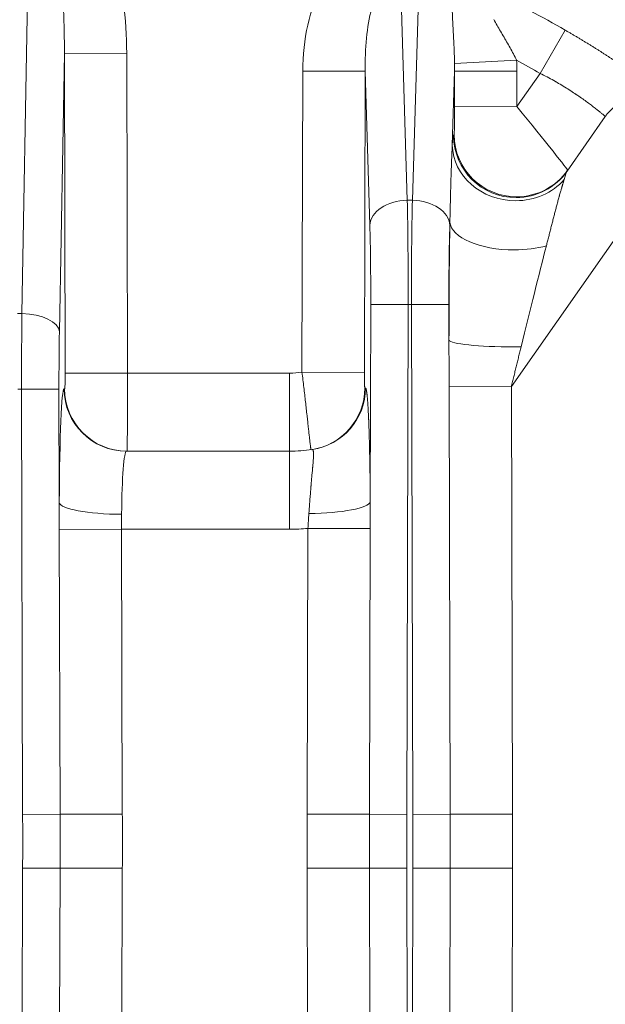
# Model space of a CAD drawing. Extents: x 0 to 595, y 307 to 537.
# Drawn here: x 237 to 241, y 425 to 431 of the extents above; entities that cross this region are included whole.
import ezdxf

# ---------------------------------------------------------------- set-up
doc = ezdxf.new("R2010")
doc.units = 0
doc.header["$MEASUREMENT"] = 0
doc.layers.add('1', color=7, linetype='Continuous', lineweight=0)

msp = doc.modelspace()

# ---------------------------------------------------------------- linework, layer by layer
at = {"layer": '1', "color": 25, "lineweight": 15}
for p, q in [((237.3007, 429.5898), (237.3477, 432.2267)), ((239.5843, 431.5857), (239.6244, 430.2735)), ((239.6553, 430.2735), (239.6954, 431.5857)), ((240.5767, 431.2996), (240.4263, 431.0386)), ((237.5563, 431.1587), (237.5264, 429.4809)), ((237.5563, 431.1587), (237.9325, 431.1597)), ((237.5613, 429.2293), (237.5563, 431.1587)), ((237.9325, 431.1597), (237.9375, 429.2303)), ((240.2838, 431.1179), (239.9094, 431.0986)), ((238.9895, 429.2362), (238.9941, 431.0524)), ((238.9941, 431.0524), (239.3703, 431.0514)), ((239.3703, 431.0514), (239.3657, 429.2352)), ((239.3987, 430.1229), (239.3703, 431.0514)), ((239.9094, 431.0514), (239.8958, 430.6056)), ((240.2856, 431.0524), (239.9094, 431.0514)), ((239.9099, 430.8374), (239.9094, 431.0514)), ((240.2856, 431.0524), (240.2861, 430.8384)), ((240.2861, 430.8384), (240.4263, 431.0386)), ((240.2861, 430.8384), (239.9099, 430.8374)), ((240.588, 430.4491), (240.8188, 430.7788)), ((239.9035, 430.6641), (239.9069, 430.669)), ((241.1973, 430.4988), (240.2522, 429.1492)), ((239.6553, 430.2735), (239.6244, 430.2735)), ((239.8816, 430.1419), (239.881, 430.1229)), ((239.4012, 428.4544), (239.4042, 429.6443)), ((239.4042, 429.6443), (239.6299, 429.6437)), ((239.6299, 429.6437), (239.622, 426.5688)), ((239.6498, 429.6437), (239.6299, 429.6437)), ((239.6498, 429.6437), (239.8755, 429.6443)), ((239.6577, 426.5688), (239.6498, 429.6437)), ((239.8755, 429.6443), (239.8761, 429.4296)), ((237.2734, 429.5898), (237.3007, 429.5898)), ((238.9895, 429.2362), (239.3657, 429.2352)), ((237.5613, 429.2293), (237.9375, 429.2303)), ((237.9375, 429.2303), (238.9152, 429.2303)), ((238.9152, 428.7597), (238.9152, 429.2303)), ((237.2758, 429.1335), (237.2983, 429.1335)), ((237.2983, 429.1335), (237.524, 429.1341)), ((237.3049, 426.5688), (237.2983, 429.1335)), ((237.524, 429.1341), (237.5258, 428.4496)), ((237.5546, 429.1352), (237.558, 429.1352)), ((239.3689, 429.1405), (239.3712, 429.1409)), ((240.2522, 429.1492), (239.8765, 429.1482)), ((239.8831, 426.5694), (239.8765, 429.1482)), ((240.2522, 429.1492), (240.2588, 426.5704)), ((237.9308, 428.7597), (238.9152, 428.7597)), ((238.9152, 428.7597), (238.9152, 428.2892)), ((237.5259, 428.2882), (237.9016, 428.2892)), ((237.5303, 426.5694), (237.5259, 428.2882)), ((238.9152, 428.2892), (237.9016, 428.2892)), ((237.9016, 428.2892), (237.906, 426.5704)), ((239.0209, 426.5704), (239.0253, 428.2935)), ((239.0253, 428.2935), (239.401, 428.2925)), ((239.401, 428.2925), (239.3966, 426.5694)), ((237.3049, 426.5688), (237.5303, 426.5694)), ((237.5303, 426.5694), (237.906, 426.5704)), ((239.0209, 426.5704), (239.3966, 426.5694)), ((239.3966, 426.5694), (239.622, 426.5688)), ((239.6577, 426.5688), (239.8831, 426.5694)), ((240.2588, 426.5704), (239.8831, 426.5694)), ((237.2983, 423.6803), (237.3049, 426.245)), ((237.3049, 426.245), (237.5303, 426.2444)), ((237.5259, 424.5256), (237.5303, 426.2444)), ((237.5303, 426.2444), (237.906, 426.2435)), ((237.906, 426.2435), (237.9016, 424.5247)), ((239.0209, 426.2435), (239.3966, 426.2444)), ((239.0253, 424.5204), (239.0209, 426.2435)), ((239.3966, 426.2444), (239.622, 426.245)), ((239.3966, 426.2444), (239.401, 424.5213)), ((239.622, 426.245), (239.6299, 423.1701)), ((239.6498, 423.1701), (239.6577, 426.245)), ((239.6577, 426.245), (239.8831, 426.2444)), ((239.8765, 423.6656), (239.8831, 426.2444)), ((240.2588, 426.2435), (239.8831, 426.2444)), ((240.2588, 426.2435), (240.2522, 423.6647))]:
    msp.add_line(p, q, dxfattribs=at)
for points in [[(240.1465, 431.3635), (240.1513, 431.3547), (240.1562, 431.3459), (240.1611, 431.3372), (240.1662, 431.3284), (240.1713, 431.3195), (240.1764, 431.3107), (240.1816, 431.3018), (240.1868, 431.2929), (240.1921, 431.284), (240.1974, 431.2751), (240.2027, 431.2661), (240.208, 431.2571), (240.2133, 431.248), (240.2146, 431.2458), (240.2159, 431.2435), (240.2186, 431.2389), (240.2239, 431.2298), (240.2291, 431.2207), (240.2343, 431.2115), (240.2395, 431.2024), (240.2447, 431.1931), (240.2498, 431.1839), (240.2548, 431.1746), (240.2598, 431.1653), (240.2648, 431.1559), (240.2697, 431.1465), (240.2745, 431.137), (240.2792, 431.1275), (240.2838, 431.1179)], [(240.8188, 430.7788), (240.8187, 430.7789), (240.8184, 430.7792), (240.8179, 430.7796), (240.8171, 430.7803), (240.8161, 430.7811), (240.8149, 430.7821), (240.8135, 430.7833), (240.8119, 430.7846), (240.8101, 430.7862), (240.808, 430.7879), (240.8058, 430.7898), (240.8033, 430.7919), (240.8006, 430.7941), (240.7991, 430.7953), (240.7988, 430.7956), (240.7986, 430.7957), (240.7984, 430.7959), (240.7976, 430.7965), (240.7945, 430.7991), (240.7911, 430.8018), (240.7876, 430.8047), (240.7839, 430.8078), (240.7799, 430.8109), (240.7758, 430.8143), (240.7714, 430.8177), (240.7669, 430.8214), (240.7621, 430.8251), (240.7572, 430.829), (240.752, 430.833), (240.7466, 430.8372), (240.7411, 430.8415), (240.7396, 430.8425), (240.7389, 430.8431), (240.7385, 430.8434), (240.7382, 430.8436), (240.7353, 430.8459), (240.7293, 430.8504), (240.7231, 430.855), (240.7168, 430.8597), (240.7103, 430.8645), (240.7037, 430.8694), (240.6969, 430.8743), (240.6899, 430.8793), (240.6827, 430.8844), (240.6753, 430.8896), (240.6678, 430.8949), (240.6601, 430.9002), (240.6522, 430.9056), (240.6441, 430.9111), (240.6431, 430.9118), (240.6421, 430.9125), (240.64, 430.9139), (240.6359, 430.9166), (240.6275, 430.9222), (240.619, 430.9277), (240.6104, 430.9333), (240.6017, 430.9389), (240.5929, 430.9445), (240.5839, 430.9501), (240.5748, 430.9557), (240.5656, 430.9614), (240.5563, 430.967), (240.5469, 430.9727), (240.5373, 430.9783), (240.5276, 430.9839), (240.5227, 430.9868), (240.5202, 430.9882), (240.519, 430.9889), (240.5177, 430.9896), (240.5078, 430.9952), (240.4978, 431.0008), (240.4878, 431.0063), (240.4777, 431.0118), (240.4676, 431.0173), (240.4573, 431.0227), (240.4471, 431.028), (240.4367, 431.0334), (240.4263, 431.0386)], [(239.0444, 428.7686), (239.0442, 428.7688), (239.0441, 428.7692), (239.0438, 428.7699), (239.0436, 428.7708), (239.0434, 428.7721), (239.0431, 428.7736), (239.0428, 428.7754), (239.0425, 428.7775), (239.0421, 428.7798), (239.0417, 428.7825), (239.0413, 428.7854), (239.0409, 428.7886), (239.0404, 428.792), (239.0402, 428.7939), (239.0401, 428.7943), (239.0401, 428.7948), (239.04, 428.7958), (239.0395, 428.7998), (239.0389, 428.8041), (239.0384, 428.8086), (239.0378, 428.8133), (239.0373, 428.8184), (239.0366, 428.8236), (239.036, 428.8291), (239.0354, 428.8349), (239.0347, 428.8409), (239.034, 428.8471), (239.0333, 428.8536), (239.0325, 428.8603), (239.0317, 428.8673), (239.0316, 428.8682), (239.0316, 428.8687), (239.0315, 428.8691), (239.0313, 428.8709), (239.0309, 428.8745), (239.0301, 428.882), (239.0293, 428.8896), (239.0284, 428.8974), (239.0276, 428.9054), (239.0267, 428.9136), (239.0258, 428.9219), (239.0248, 428.9305), (239.0239, 428.9392), (239.0229, 428.9482), (239.0219, 428.9573), (239.0209, 428.9666), (239.0199, 428.9761), (239.0193, 428.9809), (239.0191, 428.9834), (239.0189, 428.9846), (239.0188, 428.9858), (239.0177, 428.9956), (239.0166, 429.0056), (239.0155, 429.0156), (239.0144, 429.0258), (239.0132, 429.0361), (239.0121, 429.0465), (239.0109, 429.0569), (239.0097, 429.0675), (239.0084, 429.0783), (239.0072, 429.0891), (239.0059, 429.1), (239.0047, 429.111), (239.0034, 429.1222), (239.003, 429.125), (239.0029, 429.1264), (239.0027, 429.1278), (239.002, 429.1334), (239.0007, 429.1447), (238.9993, 429.156), (238.998, 429.1674), (238.9966, 429.1788), (238.9952, 429.1902), (238.9938, 429.2016), (238.9924, 429.2131), (238.9909, 429.2246), (238.9895, 429.2362)], [(239.3657, 429.2352), (239.3657, 429.2305), (239.3657, 429.2259), (239.3657, 429.2213), (239.3657, 429.2167), (239.3657, 429.2144), (239.3657, 429.2133), (239.3657, 429.2127), (239.3657, 429.2121), (239.3657, 429.2077), (239.3658, 429.2033), (239.3658, 429.1989), (239.3659, 429.1947), (239.366, 429.1906), (239.366, 429.1865), (239.3661, 429.1845), (239.3661, 429.184), (239.3661, 429.1835), (239.3661, 429.1826), (239.3662, 429.1787), (239.3663, 429.1751), (239.3664, 429.1716), (239.3665, 429.1682), (239.3666, 429.165), (239.3667, 429.162), (239.3668, 429.1612), (239.3668, 429.1609), (239.3668, 429.1605), (239.3669, 429.1591), (239.367, 429.1564), (239.3671, 429.1539), (239.3673, 429.1516), (239.3674, 429.1495), (239.3676, 429.1477), (239.3677, 429.146), (239.3678, 429.1458), (239.3678, 429.1457), (239.3678, 429.1456), (239.3678, 429.1452), (239.3679, 429.1445), (239.3681, 429.1433), (239.3682, 429.1423), (239.3684, 429.1415), (239.3685, 429.141), (239.3687, 429.1406), (239.3689, 429.1405)], [(237.902, 428.3788), (237.9019, 428.3677), (237.9018, 428.3566), (237.9017, 428.3454), (237.9016, 428.3342), (237.9016, 428.323), (237.9016, 428.3117), (237.9016, 428.3005), (237.9016, 428.2892)], [(239.0253, 428.2935), (239.0261, 428.3049), (239.0268, 428.3162), (239.0275, 428.3276), (239.0283, 428.3389), (239.029, 428.3502), (239.0297, 428.3615), (239.0305, 428.3727), (239.0313, 428.3839)]]:
    msp.add_lwpolyline(points, dxfattribs=at)
for points in [[(241.3004, 431.2517), (240.9963, 431.4729), (240.6721, 431.6651), (240.3321, 431.8259)], [(237.9325, 431.1597), (237.932, 431.3684), (237.9059, 431.5719), (237.8567, 431.7516)], [(237.5563, 431.1587), (237.5579, 431.3367), (237.5498, 431.5101), (237.5329, 431.6629)], [(239.1116, 431.5782), (239.0358, 431.4273), (238.9946, 431.2432), (238.9941, 431.0524)], [(240.5767, 431.2996), (240.4374, 431.3799), (240.2947, 431.4542), (240.149, 431.5223)], [(239.4089, 431.4287), (239.382, 431.3209), (239.3685, 431.1888), (239.3703, 431.0514)], [(239.9094, 431.0514), (239.9096, 431.0672), (239.9096, 431.0829), (239.9094, 431.0986)], [(240.4263, 431.0386), (240.3792, 431.0658), (240.3317, 431.0922), (240.2838, 431.1179)], [(240.2856, 431.0524), (240.2855, 431.0743), (240.2849, 431.0961), (240.2838, 431.1179)], [(239.9069, 430.669), (239.9088, 430.6717), (239.9102, 430.7471), (239.9099, 430.8374)], [(240.5915, 430.4541), (240.5934, 430.4568), (240.4567, 430.6289), (240.2861, 430.8384)], [(239.9035, 430.6641), (239.9008, 430.6603), (239.8982, 430.6407), (239.8958, 430.6056)], [(240.588, 430.4491), (240.5854, 430.4454), (240.5795, 430.428), (240.5704, 430.3976)], [(239.6244, 430.2735), (239.5022, 430.2714), (239.4022, 430.2047), (239.3987, 430.1229)], [(239.6299, 429.6437), (239.6304, 429.8763), (239.6284, 430.1006), (239.6244, 430.2735)], [(239.6553, 430.2735), (239.6513, 430.1006), (239.6493, 429.8763), (239.6498, 429.6437)], [(239.881, 430.1229), (239.8775, 430.2047), (239.7775, 430.2714), (239.6553, 430.2735)], [(239.8816, 430.1419), (239.8784, 429.9385), (239.8765, 429.6923), (239.8761, 429.4296)], [(239.4042, 429.6443), (239.4047, 429.8211), (239.4027, 429.9916), (239.3987, 430.1229)], [(239.881, 430.1229), (239.877, 429.9916), (239.8751, 429.8211), (239.8755, 429.6443)], [(240.4636, 429.9987), (240.4189, 429.8244), (240.3661, 429.6138), (240.311, 429.3894)], [(237.3007, 429.5898), (237.2988, 429.4502), (237.298, 429.2932), (237.2983, 429.1335)], [(237.5264, 429.4809), (237.5224, 429.54), (237.4225, 429.5881), (237.3007, 429.5898)], [(237.5264, 429.4809), (237.5245, 429.3748), (237.5237, 429.2554), (237.524, 429.1341)], [(238.9152, 429.2303), (238.94, 429.2303), (238.9649, 429.2323), (238.9895, 429.2362)], [(237.558, 429.1352), (237.56, 429.1352), (237.5614, 429.1773), (237.5613, 429.2293)], [(237.9342, 428.7597), (237.9362, 428.7597), (237.9376, 428.9704), (237.9375, 429.2303)], [(237.5546, 429.1352), (237.5397, 429.1352), (237.5276, 428.8477), (237.5258, 428.4496)], [(237.5546, 429.1352), (237.5551, 428.9277), (237.7234, 428.7597), (237.9308, 428.7597)], [(237.558, 429.1352), (237.5586, 428.9277), (237.7269, 428.7597), (237.9342, 428.7597)], [(239.0444, 428.7686), (239.2301, 428.7944), (239.3684, 428.953), (239.3689, 429.1405)], [(239.0502, 428.7694), (239.2348, 428.7962), (239.3719, 428.9543), (239.3723, 429.141)], [(237.9308, 428.7597), (237.9159, 428.7597), (237.9038, 428.6), (237.902, 428.3788)], [(238.9152, 428.7597), (238.9603, 428.7597), (239.0054, 428.763), (239.0502, 428.7694)], [(237.5258, 428.4496), (237.5332, 428.411), (237.6994, 428.3797), (237.902, 428.3788)], [(239.0313, 428.3839), (239.2313, 428.3854), (239.3938, 428.4164), (239.4012, 428.4544)], [(238.9152, 428.2892), (238.9519, 428.2892), (238.9887, 428.2906), (239.0253, 428.2935)]]:
    msp.add_open_spline(points, degree=3, dxfattribs=at)
for points, knots in [([(239.9094, 431.0986), (239.9093, 431.1031), (239.9093, 431.1077), (239.9092, 431.1123), (239.9091, 431.1168), (239.909, 431.1213), (239.9089, 431.1259), (239.9088, 431.1304), (239.9087, 431.1349), (239.9086, 431.1394), (239.9084, 431.1439), (239.9083, 431.1484), (239.9082, 431.1529), (239.908, 431.1573), (239.9079, 431.1618), (239.9077, 431.1662), (239.9075, 431.1707), (239.9074, 431.1751), (239.9072, 431.1796), (239.907, 431.184), (239.9068, 431.1884), (239.9066, 431.1928), (239.9065, 431.1972), (239.9063, 431.2016), (239.9061, 431.206), (239.9059, 431.2104), (239.9057, 431.2148), (239.9055, 431.2191), (239.9053, 431.2235), (239.905, 431.2279), (239.9048, 431.2322), (239.9044, 431.2409), (239.904, 431.2496), (239.9035, 431.2582), (239.9035, 431.2592), (239.9034, 431.2603), (239.9034, 431.2614), (239.9033, 431.2625), (239.9032, 431.2635), (239.9032, 431.2646), (239.9031, 431.2668), (239.903, 431.2689), (239.9029, 431.2711), (239.9026, 431.2753), (239.9024, 431.2796), (239.9022, 431.2839), (239.9017, 431.2924), (239.9013, 431.3009), (239.9008, 431.3093), (239.9004, 431.3178), (239.8999, 431.3262), (239.8995, 431.3345), (239.8991, 431.3429), (239.8986, 431.3512), (239.8982, 431.3594), (239.8978, 431.3677), (239.8974, 431.3759), (239.8971, 431.3841), (239.8967, 431.3923), (239.8964, 431.4004), (239.896, 431.4085), (239.8957, 431.4166), (239.8954, 431.4246), (239.8952, 431.4326), (239.8949, 431.4406), (239.8947, 431.4486), (239.8945, 431.4565), (239.8943, 431.4644), (239.8941, 431.4722), (239.894, 431.4801), (239.8939, 431.4879), (239.8938, 431.4956), (239.8938, 431.5034)], [0, 0, 0, 0, 1, 1, 1, 2, 2, 2, 3, 3, 3, 4, 4, 4, 5, 5, 5, 6, 6, 6, 7, 7, 7, 8, 8, 8, 9, 9, 9, 10, 10, 10, 11, 11, 11, 12, 12, 12, 13, 13, 13, 14, 14, 14, 15, 15, 15, 16, 16, 16, 17, 17, 17, 18, 18, 18, 19, 19, 19, 20, 20, 20, 21, 21, 21, 22, 22, 22, 23, 23, 23, 24, 24, 24, 24]), ([(240.5767, 431.2996), (240.5824, 431.2963), (240.588, 431.293), (240.5937, 431.2898), (240.5993, 431.2865), (240.605, 431.2832), (240.6106, 431.2799), (240.6162, 431.2766), (240.6218, 431.2733), (240.6274, 431.27), (240.633, 431.2667), (240.6386, 431.2634), (240.6442, 431.2601), (240.6498, 431.2568), (240.6553, 431.2534), (240.6609, 431.2501), (240.6664, 431.2468), (240.672, 431.2434), (240.6775, 431.2401), (240.683, 431.2368), (240.6885, 431.2334), (240.694, 431.2301), (240.6995, 431.2267), (240.705, 431.2234), (240.7105, 431.22), (240.716, 431.2167), (240.7214, 431.2133), (240.7269, 431.2099), (240.7283, 431.2091), (240.7296, 431.2082), (240.731, 431.2074), (240.7313, 431.2072), (240.7317, 431.207), (240.732, 431.2068), (240.7323, 431.2065), (240.7327, 431.2063), (240.733, 431.2061), (240.7337, 431.2057), (240.7344, 431.2053), (240.7351, 431.2049), (240.7378, 431.2032), (240.7405, 431.2015), (240.7432, 431.1998), (240.7486, 431.1964), (240.754, 431.1931), (240.7593, 431.1897), (240.7647, 431.1864), (240.77, 431.183), (240.7753, 431.1797), (240.7805, 431.1763), (240.7858, 431.173), (240.791, 431.1697), (240.7963, 431.1663), (240.8015, 431.163), (240.8066, 431.1597), (240.8118, 431.1564), (240.817, 431.1531), (240.8221, 431.1498), (240.8272, 431.1464), (240.8323, 431.1431), (240.8374, 431.1399), (240.8424, 431.1366), (240.8474, 431.1333), (240.8525, 431.13), (240.8575, 431.1267), (240.8624, 431.1234), (240.8674, 431.1202), (240.8723, 431.1169), (240.8773, 431.1136), (240.8822, 431.1104), (240.887, 431.1071), (240.8919, 431.1039), (240.8968, 431.1007), (240.9016, 431.0974), (240.9064, 431.0942), (240.9112, 431.091), (240.916, 431.0878), (240.9207, 431.0846), (240.9254, 431.0813), (240.9302, 431.0781), (240.9349, 431.075), (240.9395, 431.0718), (240.9407, 431.071), (240.9419, 431.0702), (240.943, 431.0694), (240.9433, 431.0692), (240.9436, 431.069), (240.9439, 431.0688), (240.9442, 431.0686), (240.9445, 431.0684), (240.9448, 431.0682), (240.9454, 431.0678), (240.9459, 431.0674), (240.9465, 431.067), (240.9488, 431.0654), (240.9511, 431.0638), (240.9534, 431.0623), (240.958, 431.0591), (240.9626, 431.056), (240.9671, 431.0529), (240.9715, 431.0498), (240.976, 431.0467), (240.9804, 431.0436), (240.9848, 431.0406), (240.9892, 431.0375), (240.9935, 431.0345), (240.9978, 431.0315), (241.002, 431.0285), (241.0063, 431.0256), (241.0105, 431.0226), (241.0147, 431.0196), (241.0188, 431.0167), (241.0229, 431.0138), (241.027, 431.0109), (241.031, 431.008), (241.0351, 431.0051), (241.0391, 431.0023), (241.043, 430.9995), (241.047, 430.9966), (241.0509, 430.9938), (241.0547, 430.9911), (241.0586, 430.9883), (241.0624, 430.9855), (241.0662, 430.9828), (241.07, 430.9801), (241.0737, 430.9774), (241.0774, 430.9747), (241.0811, 430.972), (241.0847, 430.9694), (241.0883, 430.9667), (241.0919, 430.9641), (241.0954, 430.9615), (241.0989, 430.959), (241.1024, 430.9564), (241.1059, 430.9538), (241.1093, 430.9513), (241.1097, 430.951), (241.1101, 430.9507), (241.1106, 430.9504), (241.111, 430.9501), (241.1114, 430.9498), (241.1118, 430.9495), (241.1127, 430.9488), (241.1135, 430.9482), (241.1144, 430.9476), (241.116, 430.9464), (241.1177, 430.9451), (241.1193, 430.9439), (241.1226, 430.9415), (241.1259, 430.9391), (241.129, 430.9367), (241.1322, 430.9343), (241.1353, 430.932), (241.1384, 430.9297), (241.1414, 430.9275), (241.1444, 430.9252), (241.1473, 430.923), (241.1503, 430.9208), (241.1531, 430.9187), (241.156, 430.9165), (241.1588, 430.9144), (241.1615, 430.9123), (241.1642, 430.9103), (241.1669, 430.9083), (241.1696, 430.9062), (241.1722, 430.9043), (241.1747, 430.9023), (241.1773, 430.9004), (241.1797, 430.8985), (241.1822, 430.8966), (241.1846, 430.8948), (241.187, 430.893), (241.1893, 430.8912), (241.1916, 430.8895), (241.1938, 430.8878), (241.1961, 430.886), (241.1982, 430.8844), (241.2004, 430.8827), (241.2025, 430.8811), (241.2045, 430.8795), (241.2065, 430.878), (241.2085, 430.8765), (241.2105, 430.875), (241.2123, 430.8735), (241.2133, 430.8728), (241.2142, 430.8721), (241.2151, 430.8714), (241.2152, 430.8713), (241.2153, 430.8712), (241.2154, 430.8711), (241.2155, 430.871), (241.2157, 430.8709), (241.2158, 430.8708), (241.216, 430.8707), (241.2162, 430.8705), (241.2164, 430.8703), (241.2169, 430.87), (241.2173, 430.8696), (241.2178, 430.8693), (241.2195, 430.8679), (241.2212, 430.8666), (241.2228, 430.8654), (241.2244, 430.8641), (241.226, 430.8629), (241.2274, 430.8618), (241.2289, 430.8606), (241.2303, 430.8595), (241.2317, 430.8585), (241.233, 430.8574), (241.2343, 430.8564), (241.2355, 430.8555), (241.2367, 430.8546), (241.2378, 430.8537), (241.2389, 430.8528), (241.24, 430.852), (241.241, 430.8512), (241.2419, 430.8505), (241.2429, 430.8497), (241.2437, 430.849), (241.2446, 430.8484), (241.2454, 430.8478), (241.2461, 430.8472), (241.2468, 430.8466), (241.2475, 430.8461), (241.2481, 430.8456), (241.2486, 430.8452), (241.2492, 430.8448), (241.2496, 430.8444), (241.25, 430.8441), (241.2505, 430.8438), (241.2508, 430.8435), (241.2511, 430.8433), (241.2513, 430.8431), (241.2515, 430.8429), (241.2517, 430.8428), (241.2518, 430.8427), (241.2519, 430.8426), (241.2519, 430.8426)], [0, 0, 0, 0, 1, 1, 1, 2, 2, 2, 3, 3, 3, 4, 4, 4, 5, 5, 5, 6, 6, 6, 7, 7, 7, 8, 8, 8, 9, 9, 9, 10, 10, 10, 11, 11, 11, 12, 12, 12, 13, 13, 13, 14, 14, 14, 15, 15, 15, 16, 16, 16, 17, 17, 17, 18, 18, 18, 19, 19, 19, 20, 20, 20, 21, 21, 21, 22, 22, 22, 23, 23, 23, 24, 24, 24, 25, 25, 25, 26, 26, 26, 27, 27, 27, 28, 28, 28, 29, 29, 29, 30, 30, 30, 31, 31, 31, 32, 32, 32, 33, 33, 33, 34, 34, 34, 35, 35, 35, 36, 36, 36, 37, 37, 37, 38, 38, 38, 39, 39, 39, 40, 40, 40, 41, 41, 41, 42, 42, 42, 43, 43, 43, 44, 44, 44, 45, 45, 45, 46, 46, 46, 47, 47, 47, 48, 48, 48, 49, 49, 49, 50, 50, 50, 51, 51, 51, 52, 52, 52, 53, 53, 53, 54, 54, 54, 55, 55, 55, 56, 56, 56, 57, 57, 57, 58, 58, 58, 59, 59, 59, 60, 60, 60, 61, 61, 61, 62, 62, 62, 63, 63, 63, 64, 64, 64, 65, 65, 65, 66, 66, 66, 67, 67, 67, 68, 68, 68, 69, 69, 69, 70, 70, 70, 71, 71, 71, 72, 72, 72, 73, 73, 73, 74, 74, 74, 75, 75, 75, 76, 76, 76, 77, 77, 77, 78, 78, 78, 79, 79, 79, 79]), ([(241.2519, 430.8426), (241.1212, 430.9455), (240.9319, 430.9231), (240.829, 430.7924), (240.8255, 430.788), (240.8221, 430.7834), (240.8188, 430.7788)], [0, 0, 0, 0, 1, 1, 1, 2, 2, 2, 2]), ([(239.9035, 430.6641), (239.9044, 430.4565), (240.0736, 430.2886), (240.2813, 430.2891), (240.4036, 430.2894), (240.518, 430.3491), (240.588, 430.4491)], [0, 0, 0, 0, 1, 1, 1, 2, 2, 2, 2]), ([(239.9069, 430.669), (239.9078, 430.4614), (240.077, 430.2935), (240.2848, 430.2941), (240.4071, 430.2944), (240.5214, 430.354), (240.5915, 430.4541)], [0, 0, 0, 0, 1, 1, 1, 2, 2, 2, 2]), ([(239.8816, 430.1419), (239.8819, 430.1524), (239.8821, 430.1629), (239.8824, 430.1734), (239.8826, 430.1838), (239.8828, 430.1942), (239.8831, 430.2045), (239.8833, 430.2149), (239.8835, 430.2252), (239.8838, 430.2354), (239.884, 430.2457), (239.8842, 430.2559), (239.8844, 430.266), (239.8847, 430.2762), (239.8849, 430.2863), (239.8851, 430.2963), (239.8854, 430.3064), (239.8856, 430.3164), (239.8859, 430.3264), (239.8861, 430.3363), (239.8864, 430.3462), (239.8867, 430.3561), (239.8869, 430.3659), (239.8872, 430.3757), (239.8875, 430.3855), (239.8876, 430.3903), (239.8878, 430.3952), (239.8879, 430.4001), (239.8881, 430.4049), (239.8882, 430.4097), (239.8884, 430.4145), (239.8885, 430.4194), (239.8887, 430.4242), (239.8888, 430.429), (239.889, 430.4337), (239.8891, 430.4385), (239.8893, 430.4433), (239.8895, 430.448), (239.8896, 430.4528), (239.8898, 430.4575), (239.89, 430.4622), (239.8901, 430.4669), (239.8903, 430.4716), (239.8903, 430.4728), (239.8904, 430.474), (239.8904, 430.4752), (239.8905, 430.4763), (239.8905, 430.4775), (239.8906, 430.4787), (239.8906, 430.481), (239.8907, 430.4833), (239.8908, 430.4857), (239.891, 430.4903), (239.8912, 430.495), (239.8913, 430.4996), (239.8915, 430.5042), (239.8917, 430.5088), (239.8919, 430.5134), (239.8921, 430.5179), (239.8923, 430.5225), (239.8924, 430.527), (239.8926, 430.5315), (239.8928, 430.536), (239.893, 430.5405), (239.8932, 430.545), (239.8934, 430.5495), (239.8936, 430.5539), (239.8938, 430.5583), (239.8939, 430.5627), (239.8941, 430.5671), (239.8943, 430.5715), (239.8945, 430.5758), (239.8947, 430.5801), (239.8949, 430.5844), (239.8951, 430.5887), (239.8952, 430.593), (239.8953, 430.5951), (239.8954, 430.5972), (239.8955, 430.5993), (239.8956, 430.6014), (239.8957, 430.6035), (239.8958, 430.6056)], [0, 0, 0, 0, 1, 1, 1, 2, 2, 2, 3, 3, 3, 4, 4, 4, 5, 5, 5, 6, 6, 6, 7, 7, 7, 8, 8, 8, 9, 9, 9, 10, 10, 10, 11, 11, 11, 12, 12, 12, 13, 13, 13, 14, 14, 14, 15, 15, 15, 16, 16, 16, 17, 17, 17, 18, 18, 18, 19, 19, 19, 20, 20, 20, 21, 21, 21, 22, 22, 22, 23, 23, 23, 24, 24, 24, 25, 25, 25, 26, 26, 26, 27, 27, 27, 27]), ([(239.8958, 430.6056), (239.8997, 430.4199), (240.0713, 430.2698), (240.279, 430.2703), (240.3935, 430.2706), (240.5007, 430.3175), (240.5704, 430.3976)], [0, 0, 0, 0, 1, 1, 1, 2, 2, 2, 2]), ([(240.5704, 430.3976), (240.5699, 430.396), (240.5695, 430.3945), (240.569, 430.3929), (240.5685, 430.3913), (240.5681, 430.3897), (240.5676, 430.3881), (240.5671, 430.3864), (240.5666, 430.3848), (240.5661, 430.3831), (240.5656, 430.3815), (240.5651, 430.3798), (240.5646, 430.3781), (240.5641, 430.3764), (240.5636, 430.3747), (240.5631, 430.373), (240.5626, 430.3713), (240.562, 430.3695), (240.5615, 430.3678), (240.561, 430.366), (240.5605, 430.3643), (240.56, 430.3625), (240.5594, 430.3607), (240.5589, 430.3589), (240.5584, 430.3571), (240.5578, 430.3553), (240.5573, 430.3535), (240.5568, 430.3517), (240.5562, 430.3498), (240.5557, 430.348), (240.5552, 430.3462), (240.5546, 430.3443), (240.5541, 430.3424), (240.5535, 430.3406), (240.553, 430.3387), (240.5524, 430.3368), (240.5519, 430.3349), (240.5508, 430.3311), (240.5497, 430.3273), (240.5486, 430.3234), (240.5475, 430.3196), (240.5464, 430.3156), (240.5452, 430.3117), (240.5441, 430.3078), (240.543, 430.3038), (240.5419, 430.2998), (240.5418, 430.2995), (240.5417, 430.2993), (240.5417, 430.299), (240.5416, 430.2988), (240.5415, 430.2985), (240.5415, 430.2983), (240.5413, 430.2978), (240.5412, 430.2973), (240.541, 430.2968), (240.5407, 430.2957), (240.5405, 430.2947), (240.5402, 430.2937), (240.5396, 430.2917), (240.5391, 430.2897), (240.5385, 430.2877), (240.5374, 430.2836), (240.5362, 430.2795), (240.5351, 430.2754), (240.534, 430.2713), (240.5329, 430.2672), (240.5317, 430.2631), (240.5306, 430.259), (240.5295, 430.2548), (240.5284, 430.2506), (240.5272, 430.2465), (240.5261, 430.2423), (240.525, 430.2381), (240.5239, 430.2339), (240.5228, 430.2297), (240.5216, 430.2255), (240.5205, 430.2212), (240.5194, 430.217), (240.5183, 430.2127), (240.5171, 430.2085), (240.516, 430.2042), (240.5149, 430.1999), (240.5138, 430.1956), (240.5127, 430.1913), (240.5115, 430.187), (240.5104, 430.1827), (240.5093, 430.1783), (240.5082, 430.174), (240.5071, 430.1696), (240.5059, 430.1653), (240.5048, 430.1609), (240.5037, 430.1565), (240.5026, 430.1521), (240.5015, 430.1478), (240.5003, 430.1434), (240.4992, 430.1389), (240.4981, 430.1345), (240.4958, 430.1257), (240.4936, 430.1168), (240.4913, 430.1079), (240.4891, 430.0989), (240.4868, 430.09), (240.4845, 430.081), (240.4822, 430.0719), (240.48, 430.0629), (240.4777, 430.0538), (240.4754, 430.0447), (240.473, 430.0355), (240.4707, 430.0264), (240.4684, 430.0172), (240.466, 430.008), (240.4636, 429.9987)], [0, 0, 0, 0, 1, 1, 1, 2, 2, 2, 3, 3, 3, 4, 4, 4, 5, 5, 5, 6, 6, 6, 7, 7, 7, 8, 8, 8, 9, 9, 9, 10, 10, 10, 11, 11, 11, 12, 12, 12, 13, 13, 13, 14, 14, 14, 15, 15, 15, 16, 16, 16, 17, 17, 17, 18, 18, 18, 19, 19, 19, 20, 20, 20, 21, 21, 21, 22, 22, 22, 23, 23, 23, 24, 24, 24, 25, 25, 25, 26, 26, 26, 27, 27, 27, 28, 28, 28, 29, 29, 29, 30, 30, 30, 31, 31, 31, 32, 32, 32, 33, 33, 33, 34, 34, 34, 35, 35, 35, 36, 36, 36, 37, 37, 37, 37]), ([(239.8816, 430.1419), (239.8887, 430.0485), (240.0628, 429.9732), (240.2706, 429.9738), (240.3393, 429.974), (240.4061, 429.9826), (240.4636, 429.9987)], [0, 0, 0, 0, 1, 1, 1, 2, 2, 2, 2]), ([(239.8761, 429.4296), (239.8837, 429.4067), (240.0583, 429.3885), (240.2661, 429.389), (240.2811, 429.3891), (240.2961, 429.3892), (240.311, 429.3894)], [0, 0, 0, 0, 1, 1, 1, 2, 2, 2, 2]), ([(239.8765, 429.1482), (239.8765, 429.1599), (239.8764, 429.1717), (239.8764, 429.1834), (239.8764, 429.1951), (239.8764, 429.2068), (239.8763, 429.2186), (239.8763, 429.2303), (239.8763, 429.242), (239.8763, 429.2538), (239.8763, 429.2655), (239.8762, 429.2772), (239.8762, 429.2889), (239.8762, 429.3007), (239.8762, 429.3124), (239.8762, 429.3241), (239.8762, 429.3358), (239.8761, 429.3476), (239.8761, 429.3593), (239.8761, 429.371), (239.8761, 429.3827), (239.8761, 429.3945), (239.8761, 429.4062), (239.8761, 429.4179), (239.8761, 429.4296)], [0, 0, 0, 0, 1, 1, 1, 2, 2, 2, 3, 3, 3, 4, 4, 4, 5, 5, 5, 6, 6, 6, 7, 7, 7, 8, 8, 8, 8]), ([(240.311, 429.3894), (240.3086, 429.3794), (240.3061, 429.3694), (240.3036, 429.3594), (240.3012, 429.3494), (240.2987, 429.3394), (240.2963, 429.3294), (240.2938, 429.3194), (240.2913, 429.3094), (240.2889, 429.2994), (240.2864, 429.2894), (240.284, 429.2794), (240.2815, 429.2694), (240.2791, 429.2594), (240.2766, 429.2494), (240.2742, 429.2394), (240.2717, 429.2293), (240.2693, 429.2193), (240.2668, 429.2093), (240.2644, 429.1993), (240.262, 429.1893), (240.2595, 429.1792), (240.2571, 429.1692), (240.2546, 429.1592), (240.2522, 429.1492)], [0, 0, 0, 0, 1, 1, 1, 2, 2, 2, 3, 3, 3, 4, 4, 4, 5, 5, 5, 6, 6, 6, 7, 7, 7, 8, 8, 8, 8]), ([(239.3723, 429.141), (239.3726, 429.1411), (239.3728, 429.141), (239.373, 429.1409), (239.3733, 429.1408), (239.3735, 429.1407), (239.3737, 429.1404), (239.3739, 429.1402), (239.3741, 429.1399), (239.3744, 429.1395), (239.3746, 429.1392), (239.3748, 429.1387), (239.375, 429.1382), (239.3753, 429.1377), (239.3755, 429.1372), (239.3757, 429.1365), (239.3759, 429.1359), (239.3761, 429.1352), (239.3764, 429.1345), (239.3766, 429.1337), (239.3768, 429.1329), (239.377, 429.132), (239.3772, 429.1311), (239.3774, 429.1301), (239.3777, 429.1291), (239.3779, 429.1281), (239.3781, 429.127), (239.3783, 429.1259), (239.3785, 429.1247), (239.3787, 429.1235), (239.379, 429.1222), (239.3792, 429.1209), (239.3794, 429.1196), (239.3796, 429.1182), (239.3798, 429.1168), (239.38, 429.1153), (239.3802, 429.1138), (239.3805, 429.1122), (239.3807, 429.1106), (239.3809, 429.1089), (239.3811, 429.1073), (239.3813, 429.1055), (239.3815, 429.1037), (239.3817, 429.1019), (239.3819, 429.1), (239.3821, 429.0981), (239.3822, 429.0971), (239.3823, 429.0961), (239.3824, 429.0951), (239.3825, 429.0946), (239.3826, 429.0941), (239.3826, 429.0936), (239.3826, 429.0935), (239.3826, 429.0934), (239.3826, 429.0932), (239.3827, 429.0931), (239.3827, 429.093), (239.3827, 429.0928), (239.3827, 429.0926), (239.3827, 429.0923), (239.3828, 429.0921), (239.383, 429.09), (239.3832, 429.0879), (239.3834, 429.0857), (239.3836, 429.0835), (239.3838, 429.0812), (239.384, 429.0789), (239.3842, 429.0766), (239.3844, 429.0743), (239.3846, 429.0718), (239.3848, 429.0694), (239.385, 429.0669), (239.3852, 429.0644), (239.3854, 429.0618), (239.3856, 429.0592), (239.3858, 429.0566), (239.386, 429.0539), (239.3862, 429.0512), (239.3863, 429.0484), (239.3865, 429.0457), (239.3867, 429.0428), (239.3869, 429.0399), (239.3871, 429.037), (239.3873, 429.0341), (239.3875, 429.0311), (239.3877, 429.0281), (239.3878, 429.025), (239.388, 429.0219), (239.3882, 429.0188), (239.3884, 429.0156), (239.3886, 429.0124), (239.3888, 429.0092), (239.3889, 429.0059), (239.3891, 429.0025), (239.3893, 428.9992), (239.3895, 428.9958), (239.3896, 428.9923), (239.3898, 428.9888), (239.39, 428.9853), (239.3902, 428.9817), (239.3903, 428.9782), (239.3905, 428.9745), (239.3907, 428.9708), (239.3908, 428.9671), (239.391, 428.9634), (239.3912, 428.9595), (239.3912, 428.9591), (239.3912, 428.9586), (239.3912, 428.9581), (239.3913, 428.9579), (239.3913, 428.9576), (239.3913, 428.9574), (239.3913, 428.9572), (239.3913, 428.9569), (239.3913, 428.9567), (239.3914, 428.9557), (239.3914, 428.9547), (239.3914, 428.9538), (239.3915, 428.9518), (239.3916, 428.9499), (239.3917, 428.9479), (239.3918, 428.944), (239.392, 428.9401), (239.3922, 428.9361), (239.3923, 428.9321), (239.3925, 428.928), (239.3926, 428.9239), (239.3928, 428.9198), (239.3929, 428.9157), (239.3931, 428.9115), (239.3933, 428.9074), (239.3934, 428.9031), (239.3936, 428.8989), (239.3937, 428.8946), (239.3938, 428.8903), (239.394, 428.8859), (239.3941, 428.8816), (239.3943, 428.8772), (239.3944, 428.8727), (239.3946, 428.8683), (239.3947, 428.8638), (239.3948, 428.8593), (239.395, 428.8548), (239.3951, 428.8502), (239.3952, 428.8456), (239.3954, 428.841), (239.3955, 428.8363), (239.3956, 428.8316), (239.3958, 428.8269), (239.3959, 428.8222), (239.396, 428.8174), (239.3961, 428.8126), (239.3963, 428.8078), (239.3964, 428.8029), (239.3965, 428.798), (239.3966, 428.7931), (239.3967, 428.7881), (239.3969, 428.7832), (239.397, 428.7782), (239.3971, 428.7731), (239.3972, 428.7681), (239.3973, 428.763), (239.3974, 428.7578), (239.3975, 428.7553), (239.3975, 428.7527), (239.3976, 428.7501), (239.3976, 428.7494), (239.3976, 428.7488), (239.3976, 428.7481), (239.3976, 428.7478), (239.3976, 428.7475), (239.3976, 428.7472), (239.3977, 428.7468), (239.3977, 428.7465), (239.3977, 428.7462), (239.3977, 428.7449), (239.3977, 428.7436), (239.3977, 428.7423), (239.3979, 428.7371), (239.398, 428.7318), (239.3981, 428.7265), (239.3982, 428.7213), (239.3983, 428.716), (239.3984, 428.7107), (239.3984, 428.7053), (239.3985, 428.7), (239.3986, 428.6946), (239.3987, 428.6892), (239.3988, 428.6838), (239.3989, 428.6784), (239.399, 428.673), (239.3991, 428.6676), (239.3992, 428.6621), (239.3992, 428.6566), (239.3993, 428.6511), (239.3994, 428.6456), (239.3995, 428.6401), (239.3996, 428.6345), (239.3996, 428.6289), (239.3997, 428.6234), (239.3998, 428.6178), (239.3998, 428.6122), (239.3999, 428.6065), (239.4, 428.6009), (239.4, 428.5952), (239.4001, 428.5895), (239.4002, 428.5838), (239.4002, 428.5781), (239.4003, 428.5724), (239.4003, 428.5667), (239.4004, 428.5609), (239.4005, 428.5551), (239.4005, 428.5493), (239.4006, 428.5435), (239.4006, 428.5377), (239.4007, 428.5318), (239.4007, 428.526), (239.4008, 428.5201), (239.4008, 428.5142), (239.4008, 428.5083), (239.4009, 428.5023), (239.4009, 428.4964), (239.401, 428.4904), (239.401, 428.4889), (239.401, 428.4874), (239.401, 428.4859), (239.401, 428.4852), (239.401, 428.4844), (239.401, 428.4837), (239.401, 428.4829), (239.401, 428.4822), (239.401, 428.4814), (239.401, 428.4784), (239.401, 428.4754), (239.4011, 428.4724), (239.4011, 428.4664), (239.4011, 428.4604), (239.4012, 428.4544)], [0, 0, 0, 0, 1, 1, 1, 2, 2, 2, 3, 3, 3, 4, 4, 4, 5, 5, 5, 6, 6, 6, 7, 7, 7, 8, 8, 8, 9, 9, 9, 10, 10, 10, 11, 11, 11, 12, 12, 12, 13, 13, 13, 14, 14, 14, 15, 15, 15, 16, 16, 16, 17, 17, 17, 18, 18, 18, 19, 19, 19, 20, 20, 20, 21, 21, 21, 22, 22, 22, 23, 23, 23, 24, 24, 24, 25, 25, 25, 26, 26, 26, 27, 27, 27, 28, 28, 28, 29, 29, 29, 30, 30, 30, 31, 31, 31, 32, 32, 32, 33, 33, 33, 34, 34, 34, 35, 35, 35, 36, 36, 36, 37, 37, 37, 38, 38, 38, 39, 39, 39, 40, 40, 40, 41, 41, 41, 42, 42, 42, 43, 43, 43, 44, 44, 44, 45, 45, 45, 46, 46, 46, 47, 47, 47, 48, 48, 48, 49, 49, 49, 50, 50, 50, 51, 51, 51, 52, 52, 52, 53, 53, 53, 54, 54, 54, 55, 55, 55, 56, 56, 56, 57, 57, 57, 58, 58, 58, 59, 59, 59, 60, 60, 60, 61, 61, 61, 62, 62, 62, 63, 63, 63, 64, 64, 64, 65, 65, 65, 66, 66, 66, 67, 67, 67, 68, 68, 68, 69, 69, 69, 70, 70, 70, 71, 71, 71, 72, 72, 72, 73, 73, 73, 74, 74, 74, 75, 75, 75, 76, 76, 76, 77, 77, 77, 78, 78, 78, 79, 79, 79, 79]), ([(239.0313, 428.3839), (239.0315, 428.3873), (239.0317, 428.3906), (239.032, 428.394), (239.0321, 428.3957), (239.0322, 428.3973), (239.0323, 428.399), (239.0324, 428.3994), (239.0324, 428.3998), (239.0324, 428.4003), (239.0324, 428.4007), (239.0325, 428.4011), (239.0325, 428.4015), (239.0326, 428.4024), (239.0326, 428.4032), (239.0327, 428.404), (239.0332, 428.4107), (239.0336, 428.4173), (239.0341, 428.4239), (239.0346, 428.4304), (239.0351, 428.4369), (239.0355, 428.4434), (239.036, 428.4498), (239.0365, 428.4562), (239.037, 428.4626), (239.0374, 428.4689), (239.0379, 428.4752), (239.0384, 428.4814), (239.0389, 428.4876), (239.0394, 428.4938), (239.0399, 428.4999), (239.0403, 428.5061), (239.0408, 428.5121), (239.0413, 428.5181), (239.0418, 428.5242), (239.0423, 428.5301), (239.0428, 428.536), (239.043, 428.539), (239.0433, 428.5419), (239.0435, 428.5448), (239.0436, 428.5456), (239.0436, 428.5463), (239.0437, 428.547), (239.0437, 428.5474), (239.0438, 428.5477), (239.0438, 428.5481), (239.0438, 428.5485), (239.0439, 428.5488), (239.0439, 428.5492), (239.044, 428.5506), (239.0441, 428.5521), (239.0443, 428.5535), (239.0447, 428.5593), (239.0452, 428.565), (239.0457, 428.5705), (239.0462, 428.5761), (239.0467, 428.5816), (239.0471, 428.5869), (239.0476, 428.5923), (239.0481, 428.5976), (239.0486, 428.6028), (239.049, 428.608), (239.0495, 428.6131), (239.0499, 428.6181), (239.0504, 428.6231), (239.0508, 428.628), (239.0513, 428.6328), (239.0517, 428.6376), (239.0522, 428.6423), (239.0526, 428.647), (239.053, 428.6516), (239.0534, 428.6561), (239.0538, 428.6605), (239.0539, 428.6616), (239.054, 428.6627), (239.0541, 428.6638), (239.0542, 428.6644), (239.0542, 428.6649), (239.0543, 428.6655), (239.0543, 428.6657), (239.0543, 428.666), (239.0543, 428.6663), (239.0544, 428.6666), (239.0544, 428.6668), (239.0544, 428.6671), (239.0546, 428.6693), (239.0548, 428.6714), (239.055, 428.6735), (239.0554, 428.6777), (239.0557, 428.6817), (239.056, 428.6857), (239.0564, 428.6896), (239.0567, 428.6934), (239.057, 428.6971), (239.0573, 428.7008), (239.0575, 428.7043), (239.0578, 428.7077), (239.058, 428.7112), (239.0583, 428.7145), (239.0584, 428.7176), (239.0586, 428.7208), (239.0588, 428.7238), (239.0589, 428.7267), (239.059, 428.7296), (239.0591, 428.7324), (239.0592, 428.735), (239.0593, 428.7376), (239.0593, 428.7401), (239.0593, 428.7425), (239.0593, 428.7428), (239.0593, 428.7431), (239.0592, 428.7434), (239.0592, 428.7435), (239.0592, 428.7437), (239.0592, 428.7438), (239.0592, 428.7439), (239.0592, 428.7441), (239.0592, 428.7442), (239.0592, 428.7448), (239.0592, 428.7454), (239.0592, 428.7459), (239.0592, 428.747), (239.0591, 428.7481), (239.0591, 428.7491), (239.059, 428.7511), (239.0588, 428.753), (239.0586, 428.7548), (239.0584, 428.7565), (239.0582, 428.7581), (239.0579, 428.7595), (239.0576, 428.7609), (239.0573, 428.7622), (239.0569, 428.7633), (239.0566, 428.7645), (239.0561, 428.7654), (239.0557, 428.7663), (239.0552, 428.7671), (239.0547, 428.7677), (239.0541, 428.7682), (239.0536, 428.7688), (239.0529, 428.7691), (239.0523, 428.7693), (239.0516, 428.7695), (239.0509, 428.7696), (239.0502, 428.7694)], [0, 0, 0, 0, 1, 1, 1, 2, 2, 2, 3, 3, 3, 4, 4, 4, 5, 5, 5, 6, 6, 6, 7, 7, 7, 8, 8, 8, 9, 9, 9, 10, 10, 10, 11, 11, 11, 12, 12, 12, 13, 13, 13, 14, 14, 14, 15, 15, 15, 16, 16, 16, 17, 17, 17, 18, 18, 18, 19, 19, 19, 20, 20, 20, 21, 21, 21, 22, 22, 22, 23, 23, 23, 24, 24, 24, 25, 25, 25, 26, 26, 26, 27, 27, 27, 28, 28, 28, 29, 29, 29, 30, 30, 30, 31, 31, 31, 32, 32, 32, 33, 33, 33, 34, 34, 34, 35, 35, 35, 36, 36, 36, 37, 37, 37, 38, 38, 38, 39, 39, 39, 40, 40, 40, 41, 41, 41, 42, 42, 42, 43, 43, 43, 44, 44, 44, 45, 45, 45, 46, 46, 46, 47, 47, 47, 48, 48, 48, 48]), ([(237.5259, 428.2882), (237.5259, 428.2949), (237.5259, 428.3017), (237.5259, 428.3084), (237.5258, 428.3151), (237.5258, 428.3218), (237.5258, 428.3286), (237.5258, 428.3353), (237.5258, 428.342), (237.5258, 428.3488), (237.5258, 428.3555), (237.5258, 428.3622), (237.5258, 428.3689), (237.5258, 428.3757), (237.5258, 428.3824), (237.5258, 428.3891), (237.5258, 428.3958), (237.5258, 428.4025), (237.5258, 428.4093), (237.5258, 428.416), (237.5258, 428.4227), (237.5258, 428.4294), (237.5258, 428.4361), (237.5258, 428.4429), (237.5258, 428.4496)], [0, 0, 0, 0, 1, 1, 1, 2, 2, 2, 3, 3, 3, 4, 4, 4, 5, 5, 5, 6, 6, 6, 7, 7, 7, 8, 8, 8, 8]), ([(239.4012, 428.4544), (239.4012, 428.4477), (239.4012, 428.4409), (239.4012, 428.4342), (239.4012, 428.4274), (239.4012, 428.4207), (239.4012, 428.414), (239.4012, 428.4072), (239.4012, 428.4005), (239.4012, 428.3937), (239.4012, 428.387), (239.4012, 428.3802), (239.4011, 428.3735), (239.4011, 428.3668), (239.4011, 428.36), (239.4011, 428.3533), (239.4011, 428.3465), (239.4011, 428.3398), (239.4011, 428.333), (239.4011, 428.3263), (239.4011, 428.3195), (239.4011, 428.3128), (239.4011, 428.306), (239.401, 428.2993), (239.401, 428.2925)], [0, 0, 0, 0, 1, 1, 1, 2, 2, 2, 3, 3, 3, 4, 4, 4, 5, 5, 5, 6, 6, 6, 7, 7, 7, 8, 8, 8, 8]), ([(237.3049, 426.245), (237.305, 426.299), (237.3051, 426.353), (237.3051, 426.4069), (237.3051, 426.4609), (237.305, 426.5148), (237.3049, 426.5688)], [0, 0, 0, 0, 1, 1, 1, 2, 2, 2, 2]), ([(237.5303, 426.2444), (237.5305, 426.2986), (237.5305, 426.3528), (237.5305, 426.4069), (237.5305, 426.4611), (237.5305, 426.5152), (237.5303, 426.5694)], [0, 0, 0, 0, 1, 1, 1, 2, 2, 2, 2]), ([(237.906, 426.5704), (237.9062, 426.5159), (237.9062, 426.4614), (237.9062, 426.4069), (237.9062, 426.3524), (237.9062, 426.298), (237.906, 426.2435)], [0, 0, 0, 0, 1, 1, 1, 2, 2, 2, 2]), ([(239.0209, 426.2435), (239.0207, 426.298), (239.0207, 426.3524), (239.0207, 426.4069), (239.0207, 426.4614), (239.0207, 426.5159), (239.0209, 426.5704)], [0, 0, 0, 0, 1, 1, 1, 2, 2, 2, 2]), ([(239.3966, 426.5694), (239.3965, 426.5152), (239.3964, 426.4611), (239.3964, 426.4069), (239.3964, 426.3528), (239.3965, 426.2986), (239.3966, 426.2444)], [0, 0, 0, 0, 1, 1, 1, 2, 2, 2, 2]), ([(239.622, 426.5688), (239.6219, 426.5148), (239.6218, 426.4609), (239.6218, 426.4069), (239.6218, 426.353), (239.6219, 426.299), (239.622, 426.245)], [0, 0, 0, 0, 1, 1, 1, 2, 2, 2, 2]), ([(239.6577, 426.245), (239.6578, 426.299), (239.6579, 426.353), (239.6579, 426.4069), (239.6579, 426.4609), (239.6578, 426.5148), (239.6577, 426.5688)], [0, 0, 0, 0, 1, 1, 1, 2, 2, 2, 2]), ([(239.8831, 426.2444), (239.8833, 426.2986), (239.8833, 426.3528), (239.8833, 426.4069), (239.8833, 426.4611), (239.8833, 426.5152), (239.8831, 426.5694)], [0, 0, 0, 0, 1, 1, 1, 2, 2, 2, 2]), ([(240.2588, 426.5704), (240.259, 426.5159), (240.259, 426.4614), (240.259, 426.4069), (240.259, 426.3524), (240.259, 426.298), (240.2588, 426.2435)], [0, 0, 0, 0, 1, 1, 1, 2, 2, 2, 2])]:
    msp.add_open_spline(points, degree=3, knots=knots, dxfattribs=at)

doc.saveas('drawing.dxf')
